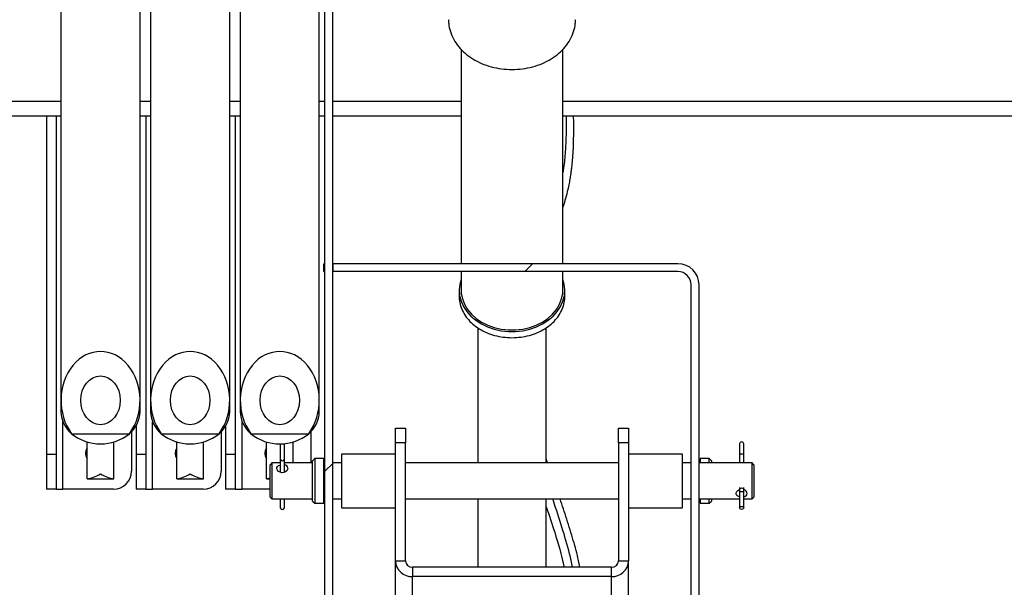
# Model space of a CAD drawing. Units: inches. Extents: x 0.1 to 10.8, y 0.2 to 8.4.
# Drawn here: x 3.4 to 3.7, y 4 to 4.1 of the extents above; entities that cross this region are included whole.
import ezdxf

# ---------------------------------------------------------------- set-up
doc = ezdxf.new("R2010")
doc.units = ezdxf.units.IN
doc.header["$MEASUREMENT"] = 0
doc.layers.add('FORMAT', color=7, linetype='Continuous')
pattern_1 = [(45, (0, 0), (-0.08838834764831845, 0.08838834764831845), [])]

msp = doc.modelspace()

# ---------------------------------------------------------------- hatches: boundary and pattern name
at = {"linetype": 'Continuous', "lineweight": 18}
h = msp.add_hatch(dxfattribs=at)
h.set_pattern_fill('ANSI31', angle=2.8e-322, style=0)
h.set_pattern_definition(pattern_1)
edge = h.paths.add_edge_path(flags=0)
edge.add_line((3.48321874570863, 4.177410429259904), (3.48105074570863, 4.177410429259904))
edge.add_line((3.48105074570863, 4.177410429259904), (3.48105074570863, 3.846285429259904))
edge.add_arc((3.47729074570863, 3.846285429259904), 0.003760000000000159, 270, 360, ccw=False)
edge.add_line((3.47729074570863, 3.842525429259904), (3.45914074570863, 3.842525429259904))
edge.add_arc((3.45914074570863, 3.846285429259904), 0.003759999999999981, 180, 270, ccw=False)
edge.add_line((3.455380745708629, 3.846285429259904), (3.455380745708629, 3.871616429259904))
edge.add_line((3.455380745708629, 3.871616429259904), (3.45321274570863, 3.871616429259904))
edge.add_line((3.45321274570863, 3.871616429259904), (3.45321274570863, 3.846285429259904))
edge.add_arc((3.45914074570863, 3.846285429259904), 0.005927999999999981, 180, 270.0000000000008)
edge.add_line((3.45914074570863, 3.840357429259904), (3.47729074570863, 3.840357429259904))
edge.add_arc((3.47729074570863, 3.846285429259904), 0.005928000000000159, 270.0000000000008, 360.0000000000008)
edge.add_line((3.48321874570863, 3.846285429259904), (3.48321874570863, 4.177410429259904))
h = msp.add_hatch(dxfattribs=at)
h.set_pattern_fill('ANSI31', angle=2.8e-322, style=0)
h.set_pattern_definition(pattern_1)
edge = h.paths.add_edge_path(flags=0)
edge.add_line((3.57945874570863, 4.069252429259904), (3.48321874570863, 4.069252429259904))
edge.add_line((3.48321874570863, 4.069252429259904), (3.48321874570863, 4.067084429259904))
edge.add_line((3.48321874570863, 4.067084429259904), (3.57945874570863, 4.067084429259904))
edge.add_arc((3.57945874570863, 4.063324429259904), 0.003759999999999995, -7.958078640513122e-13, 89.9999999999992, ccw=False)
edge.add_line((3.58321874570863, 4.063324429259904), (3.58321874570863, 3.882084429259903))
edge.add_arc((3.57945874570863, 3.882084429259903), 0.003759999999999853, 270.00000000000676, 360, ccw=False)
edge.add_line((3.579458745708631, 3.878324429259904), (3.55633874570863, 3.878324429259903))
edge.add_line((3.55633874570863, 3.878324429259903), (3.55633874570863, 3.876156429259904))
edge.add_line((3.55633874570863, 3.876156429259904), (3.579458745708631, 3.876156429259904))
edge.add_arc((3.57945874570863, 3.882084429259903), 0.005927999999999853, 270.0000000000051, 360.0000000000008)
edge.add_line((3.58538674570863, 3.882084429259903), (3.58538674570863, 4.063324429259904))
edge.add_arc((3.57945874570863, 4.063324429259904), 0.005927999999999995, 0, 90)
at = {"layer": 'FORMAT', "linetype": 'Continuous', "lineweight": 18}
h = msp.add_hatch(dxfattribs=at)
h.set_pattern_fill('ANSI31', color=256, style=0)
h.set_pattern_definition(pattern_1)
edge = h.paths.add_edge_path(flags=0)
edge.add_ellipse((3.418451765708642, 4.031137550344298), major_axis=(1.286017239183828e-16, -0.01362594620865922), ratio=0.8090169943749402, start_angle=46.94415115316537, end_angle=313.0558488468386)
edge.add_line((3.410396930980252, 4.021834968069017), (3.426506600437032, 4.021834968069018))
edge = h.paths.add_edge_path(flags=0)
edge.add_ellipse((3.418451765708642, 4.031137550344298), major_axis=(6.430086195919141e-17, -0.006812973104329611), ratio=0.8090169943749402, start_angle=360, end_angle=360, ccw=False)
h = msp.add_hatch(dxfattribs=at)
h.set_pattern_fill('ANSI31', color=256, style=0)
h.set_pattern_definition(pattern_1)
edge = h.paths.add_edge_path(flags=0)
edge.add_ellipse((3.443451765708642, 4.031137550344297), major_axis=(1.286017239183828e-16, -0.01362594620865922), ratio=0.8090169943749402, start_angle=46.94415115317398, end_angle=313.0558488468257)
edge.add_line((3.435396930980251, 4.021834968069019), (3.451506600437033, 4.021834968069019))
edge = h.paths.add_edge_path(flags=0)
edge.add_ellipse((3.443451765708642, 4.031137550344297), major_axis=(6.430086195919141e-17, -0.006812973104329611), ratio=0.8090169943749402, start_angle=360, end_angle=360, ccw=False)
h = msp.add_hatch(dxfattribs=at)
h.set_pattern_fill('ANSI31', color=256, style=0)
h.set_pattern_definition(pattern_1)
edge = h.paths.add_edge_path(flags=0)
edge.add_ellipse((3.468451765708632, 4.031137550345691), major_axis=(1.285459317681459e-16, -0.01362594620865922), ratio=0.8090169943749402, start_angle=46.94415115311445, end_angle=313.0558488468868)
edge.add_line((3.460396930980249, 4.021834968070402), (3.476506600437016, 4.021834968070402))
edge = h.paths.add_edge_path(flags=0)
edge.add_ellipse((3.468451765708632, 4.031137550345691), major_axis=(6.427296588407293e-17, -0.006812973104329611), ratio=0.8090169943749402, start_angle=360, end_angle=360, ccw=False)
h = msp.add_hatch(dxfattribs=at)
h.set_pattern_fill('ANSI31', color=256, style=0)
h.set_pattern_definition(pattern_1)
edge = h.paths.add_edge_path(flags=0)
edge.add_ellipse((3.418451765708642, 4.031137550344297), major_axis=(-6.430086195919149e-17, 0.006812973104329613), ratio=0.80901699437494, start_angle=0, end_angle=0)
h = msp.add_hatch(dxfattribs=at)
h.set_pattern_fill('ANSI31', color=256, style=0)
h.set_pattern_definition(pattern_1)
edge = h.paths.add_edge_path(flags=0)
edge.add_ellipse((3.443451765708642, 4.031137550344297), major_axis=(-6.430086195919149e-17, 0.006812973104329613), ratio=0.80901699437494, start_angle=0, end_angle=0)
h = msp.add_hatch(dxfattribs=at)
h.set_pattern_fill('ANSI31', color=256, style=0)
h.set_pattern_definition(pattern_1)
edge = h.paths.add_edge_path(flags=0)
edge.add_ellipse((3.46845176570795, 4.03113755034569), major_axis=(-6.610876773581532e-17, 0.006812973104329611), ratio=0.8090169943749402, start_angle=0, end_angle=0)

# ---------------------------------------------------------------- linework, layer by layer
at = {"color": 7, "linetype": 'Continuous', "lineweight": 25}
for p, q in [((3.407428143661396, 4.195337786085888), (3.407428143661398, 4.031137550344298)), ((3.429475387755886, 4.031137550344298), (3.429475387755884, 4.195337786085888)), ((3.432428143661396, 4.195337786085887), (3.432428143661398, 4.031137550344297)), ((3.454475387755886, 4.031137550344297), (3.454475387755884, 4.195337786085888)), ((3.457428143661387, 4.195337786087278), (3.457428143661388, 4.031137550345691)), ((3.479475387755876, 4.031137550345692), (3.479475387755874, 4.195337786087278)), ((3.48105074570863, 3.846285429259904), (3.48105074570863, 4.177410429259904)), ((3.48321874570863, 3.846285429259904), (3.483218745708629, 4.177410429259904)), ((3.519045537362181, 4.12906171134146), (3.51904553736218, 4.069252429259905)), ((3.547391994055094, 4.069252429259905), (3.547391994055094, 4.12906171134146)), ((3.407428143661371, 4.110369429259904), (2.872115265708625, 4.110369429259904)), ((3.403352765708621, 4.110369429259904), (3.403352765708621, 4.016060457220438)), ((3.406052765708621, 4.110369429259904), (3.406052765708621, 4.016060457220438)), ((3.43242814366137, 4.110369429259904), (3.429475387755859, 4.110369429259904)), ((3.431052765708621, 4.110369429259904), (3.431052765708621, 4.016060457220438)), ((3.457428143661382, 4.110369429259904), (3.454475387755859, 4.110369429259904)), ((3.456052765708621, 4.110369429259904), (3.456052765708621, 4.016060457220438)), ((3.481050745708624, 4.110369429259904), (3.47947538775587, 4.110369429259904)), ((3.519045537362181, 4.110369429259904), (3.483218745708625, 4.110369429259904)), ((4.194322265708626, 4.110369429259904), (3.547391994055094, 4.110369429259904)), ((3.480718745708625, 4.067084429259904), (3.480718745708625, 4.069252429259904)), ((3.480718745708625, 4.069252429259904), (3.48105074570863, 4.069252429259904)), ((3.483218745708629, 4.069252429259905), (3.483218745708629, 4.067084429259904)), ((3.57945874570863, 4.069252429259905), (3.483218745708629, 4.069252429259905)), ((3.480718745708625, 4.067084429259904), (3.48105074570863, 4.067084429259904)), ((3.57945874570863, 4.067084429259904), (3.483218745708629, 4.067084429259904)), ((3.51904553736218, 4.067084429259904), (3.51904553736218, 4.061857663364332)), ((3.547391994055094, 4.061857663364332), (3.547391994055094, 4.067084429259904)), ((3.518494356259818, 4.061857663364332), (3.518494356259818, 4.060144975011228)), ((3.547943175157456, 4.060144975011228), (3.547943175157456, 4.061857663364332)), ((3.58321874570863, 3.882084429259903), (3.58321874570863, 4.063324429259904)), ((3.58538674570863, 3.882084429259903), (3.58538674570863, 4.063324429259904)), ((3.518566707677071, 4.05918215284758), (3.518543176004971, 4.060145706805822)), ((3.547894355412268, 4.06014570680582), (3.547870823740165, 4.059182152847371)), ((3.523678765708637, 4.051394820199919), (3.523678765708637, 4.013659429259905)), ((3.542758765708637, 4.013659429259905), (3.542758765708637, 4.05139482019992)), ((3.40742814366137, 4.031137550344298), (3.40742814366137, 4.02792358721398)), ((3.429475387755858, 4.027923587213979), (3.429475387755858, 4.031137550344298)), ((3.43242814366137, 4.031137550344297), (3.43242814366137, 4.02792358721398)), ((3.454475387755858, 4.02792358721398), (3.454475387755858, 4.031137550344297)), ((3.457428143661381, 4.031137550345691), (3.457428143661381, 4.027923587211833)), ((3.47947538775587, 4.027923587211833), (3.47947538775587, 4.031137550345692)), ((3.428352765708621, 4.024002529458973), (3.428352765708621, 4.016060457220438)), ((3.453352765708621, 4.024002529458973), (3.453352765708621, 4.016060457220438)), ((3.500706765708635, 4.023347391850542), (3.503518765708635, 4.023347391850542)), ((3.500706765708635, 4.019251221708107), (3.500706765708635, 4.023347391850542)), ((3.503518765708635, 4.023347391850542), (3.503518765708635, 4.019251221708107)), ((3.562918765708635, 4.023347391850542), (3.565730765708635, 4.023347391850542)), ((3.562918765708635, 4.019251221708107), (3.562918765708635, 4.023347391850542)), ((3.565730765708635, 4.023347391850542), (3.565730765708635, 4.019251221708107)), ((3.410396930980252, 4.021834968069017), (3.426506600437032, 4.021834968069018)), ((3.427102765708621, 4.022396133372663), (3.427102765708621, 4.011342829259904)), ((3.435396930980251, 4.021834968069019), (3.451506600437033, 4.021834968069019)), ((3.452102765708621, 4.022396133372663), (3.452102765708621, 4.011342829259904)), ((3.460396930980249, 4.021834968070402), (3.476506600437016, 4.021834968070402)), ((3.477102765708621, 4.022396133370505), (3.477102765708621, 4.013659429259906)), ((3.414701765708614, 4.009273919081275), (3.414701765708614, 4.019521978096146)), ((3.422201765708614, 4.009273919081275), (3.422201765708614, 4.019521978096146)), ((3.439701765708614, 4.009273919081276), (3.439701765708614, 4.019521978096146)), ((3.447201765708614, 4.009273919081276), (3.447201765708614, 4.019521978096146)), ((3.464701765709702, 4.00927391907913), (3.464701765709702, 4.019521978094001)), ((3.468603097534511, 4.019006130032123), (3.468600765708617, 4.018954624264409)), ((3.468600765708617, 4.018954624264409), (3.468600765708617, 4.014695188552629)), ((3.469740765708618, 4.018954624264409), (3.469729890498641, 4.019065437030737)), ((3.469740765708617, 4.014695188552629), (3.469740765708618, 4.018954624264409)), ((3.472201765709702, 4.013659429259906), (3.472201765709702, 4.019521978094001)), ((3.503518765708635, 4.019251221708107), (3.500706765708635, 4.019251221708107)), ((3.500706765708635, 3.986346602989485), (3.500706765708635, 4.019251221708107)), ((3.503518765708635, 3.986346602989485), (3.503518765708635, 4.019251221708107)), ((3.562918765708635, 4.019251221708107), (3.562918765708635, 3.986346602989485)), ((3.565730765708635, 4.019251221708107), (3.562918765708635, 4.019251221708107)), ((3.565730765708635, 4.019251221708107), (3.565730765708635, 3.986346602989485)), ((3.596696765708635, 4.018954624264408), (3.596696765708635, 4.016227743650465)), ((3.597836765708635, 4.016227743650465), (3.597836765708635, 4.018954624264408)), ((3.406052765708621, 4.016060457220438), (3.403352765708621, 4.016060457220438)), ((3.403352765708621, 4.016060457220438), (3.403352765708621, 4.006342829259904)), ((3.406052765708621, 4.016060457220438), (3.406052765708621, 4.006342829259904)), ((3.431052765708621, 4.016060457220438), (3.428352765708621, 4.016060457220438)), ((3.428352765708621, 4.016060457220438), (3.428352765708621, 4.006342829259904)), ((3.431052765708621, 4.016060457220438), (3.431052765708621, 4.006342829259904)), ((3.456052765708621, 4.016060457220438), (3.453352765708621, 4.016060457220438)), ((3.453352765708621, 4.016060457220438), (3.453352765708621, 4.006342829259904)), ((3.456052765708621, 4.016060457220438), (3.456052765708621, 4.006342829259904)), ((3.500706765708635, 4.016159429259905), (3.485706765708635, 4.016159429259905)), ((3.485706765708635, 4.016159429259905), (3.485706765708635, 4.001159429259904)), ((3.580730765708635, 4.016159429259905), (3.565730765708635, 4.016159429259905)), ((3.580730765708635, 4.001159429259904), (3.580730765708635, 4.016159429259905)), ((3.596696765708635, 4.016227743650465), (3.596696765708635, 4.013659429259905)), ((3.597836765708635, 4.013659429259905), (3.597836765708635, 4.016227743650465)), ((3.466230765708617, 4.013659429259906), (3.465730765708617, 4.013159429259907)), ((3.465730765708616, 4.004159429259906), (3.465730765708617, 4.013159429259907)), ((3.468600765708617, 4.013659429259906), (3.466230765708617, 4.013659429259906)), ((3.466230765708617, 4.013659429259906), (3.466230765708616, 4.003659429259907)), ((3.468600765708617, 4.014695188552629), (3.468600765708616, 4.011044735341774)), ((3.469740765708616, 4.01105736509396), (3.469740765708617, 4.014695188552629)), ((3.477581765708635, 4.013659429259906), (3.469740765708617, 4.013659429259906)), ((3.478206765708635, 4.014909429259905), (3.477581765708635, 4.014284429259905)), ((3.477581765708635, 4.004663296253599), (3.477581765708635, 4.014284429259905)), ((3.480706765708635, 4.014909429259905), (3.478206765708635, 4.014909429259905)), ((3.478206765708635, 4.014909429259905), (3.478206765708635, 4.004219281475121)), ((3.480706765708635, 4.004219281475121), (3.480706765708635, 4.014909429259905)), ((3.48105074570863, 4.013659429259905), (3.480706765708635, 4.013659429259905)), ((3.485706765708635, 4.013659429259905), (3.483218745708629, 4.013659429259905)), ((3.562918765708635, 4.013659429259905), (3.503518765708635, 4.013659429259905)), ((3.543152930154276, 4.013659429259905), (3.542758765708637, 4.014801433934895)), ((3.58321874570863, 4.013659429259905), (3.580730765708635, 4.013659429259905)), ((3.600206765708635, 4.013659429259905), (3.58538674570863, 4.013659429259905)), ((3.588230765708617, 4.0149094292599), (3.585730765708617, 4.0149094292599)), ((3.585730765708617, 4.0149094292599), (3.585730765708617, 4.013659429259905)), ((3.588855765708617, 4.0142844292599), (3.588230765708617, 4.0149094292599)), ((3.588230765708617, 4.013659429259905), (3.588230765708617, 4.0149094292599)), ((3.588855765708617, 4.0142844292599), (3.588855765708617, 4.013659429259905)), ((3.600706765708635, 4.013159429259904), (3.600206765708635, 4.013659429259905)), ((3.600206765708635, 4.005107311032077), (3.600206765708635, 4.013659429259905)), ((3.600706765708635, 4.013159429259904), (3.600706765708635, 4.00546252285486)), ((3.414701765708614, 4.009273919081275), (3.414701765708614, 4.009256215086679)), ((3.414701765708614, 4.009256215086679), (3.422201765708614, 4.009256215086679)), ((3.422201765708614, 4.009273919081275), (3.422201765708614, 4.009256215086679)), ((3.439701765708614, 4.009273919081276), (3.439701765708614, 4.00925621508668)), ((3.439701765708614, 4.00925621508668), (3.447201765708614, 4.00925621508668)), ((3.447201765708614, 4.009273919081276), (3.447201765708614, 4.00925621508668)), ((3.464701765709702, 4.00927391907913), (3.464701765709702, 4.009256215084533)), ((3.464701765709702, 4.009256215084533), (3.465730765708617, 4.009256215084533)), ((3.596696765708636, 4.006779728444478), (3.596696765708636, 4.006144438272949)), ((3.597836765708635, 4.006144438272949), (3.597836765708635, 4.006779728444478)), ((3.406052765708621, 4.006342829259904), (3.403352765708621, 4.006342829259904)), ((3.406052765708621, 4.006342829259904), (3.407972765708621, 4.006342829259904)), ((3.422102765708621, 4.006342829259904), (3.407972765708621, 4.006342829259904)), ((3.431052765708621, 4.006342829259904), (3.428352765708621, 4.006342829259904)), ((3.431052765708621, 4.006342829259904), (3.432972765708621, 4.006342829259904)), ((3.447102765708621, 4.006342829259904), (3.432972765708621, 4.006342829259904)), ((3.456052765708621, 4.006342829259904), (3.453352765708621, 4.006342829259904)), ((3.456052765708621, 4.006342829259904), (3.457972765708621, 4.006342829259904)), ((3.465730765708617, 4.006342829259904), (3.457972765708621, 4.006342829259904)), ((3.465730765708616, 4.004159429259906), (3.466230765708616, 4.003659429259907)), ((3.477581765708635, 4.003034429259905), (3.477581765708635, 4.004663296253599)), ((3.478206765708635, 4.004219281475121), (3.478206765708635, 4.002409429259905)), ((3.480706765708635, 4.002409429259905), (3.480706765708635, 4.004219281475121)), ((3.596696765708636, 4.006144438272949), (3.596696765708636, 4.001111888449417)), ((3.597836765708635, 4.001111888449417), (3.597836765708635, 4.006144438272949)), ((3.600206765708635, 4.003659429259905), (3.600206765708635, 4.005107311032077)), ((3.600206765708635, 4.003659429259905), (3.600706765708635, 4.004159429259905)), ((3.600706765708635, 4.00546252285486), (3.600706765708635, 4.004159429259905)), ((3.466230765708616, 4.003659429259907), (3.477581765708635, 4.003659429259906)), ((3.468600765708616, 4.003659429259907), (3.468600765708616, 4.001111888449421)), ((3.469740765708616, 4.001111888449421), (3.469740765708616, 4.003659429259907)), ((3.477581765708635, 4.003034429259905), (3.478206765708635, 4.002409429259905)), ((3.478206765708635, 4.002409429259905), (3.480706765708635, 4.002409429259905)), ((3.480706765708635, 4.003659429259905), (3.48105074570863, 4.003659429259905)), ((3.483218745708629, 4.003659429259905), (3.485706765708635, 4.003659429259905)), ((3.503518765708635, 4.003659429259905), (3.562918765708635, 4.003659429259905)), ((3.523678765708636, 4.003659429259905), (3.523678765708636, 3.984551469122384)), ((3.542758765708636, 3.984551469122384), (3.542758765708636, 4.003659429259905)), ((3.580730765708635, 4.003659429259905), (3.58321874570863, 4.003659429259905)), ((3.58538674570863, 4.003659429259905), (3.596696765708636, 4.003659429259905)), ((3.585730765708616, 4.003659429259905), (3.585730765708616, 4.0024094292599)), ((3.585730765708616, 4.0024094292599), (3.588230765708616, 4.0024094292599)), ((3.588230765708616, 4.0024094292599), (3.588230765708616, 4.003659429259905)), ((3.588230765708616, 4.0024094292599), (3.588855765708616, 4.003034429259899)), ((3.588855765708616, 4.003659429259905), (3.588855765708616, 4.003034429259899)), ((3.597836765708635, 4.003659429259905), (3.600206765708635, 4.003659429259905)), ((3.485706765708635, 4.001159429259904), (3.500706765708635, 4.001159429259904)), ((3.565730765708635, 4.001159429259904), (3.580730765708635, 4.001159429259904)), ((3.500706765708635, 3.986346602989485), (3.503518765708635, 3.986346602989485)), ((3.500706765708634, 3.917317029259904), (3.500706765708635, 3.986346602989485)), ((3.562918765708635, 3.986346602989485), (3.565730765708635, 3.986346602989485)), ((3.565730765708634, 3.917317029259904), (3.565730765708635, 3.986346602989485)), ((3.505458765708635, 3.984551469122384), (3.505458765708635, 3.981949450341823)), ((3.560978765708635, 3.984551469122384), (3.505458765708635, 3.984551469122384)), ((3.560978765708635, 3.981949450341823), (3.560978765708635, 3.984551469122384)), ((3.560978765708635, 3.981949450341823), (3.505458765708635, 3.981949450341823))]:
    msp.add_line(p, q, dxfattribs=at)
at = {"color": 8, "linetype": 'Continuous', "lineweight": 25}
for p, q in [((3.407428143661397, 4.114457429259904), (2.872115265708631, 4.114457429259904)), ((3.432428143661396, 4.114457429259904), (3.429475387755885, 4.114457429259904)), ((3.457428143661387, 4.114457429259904), (3.454475387755885, 4.114457429259904)), ((3.48105074570863, 4.114457429259904), (3.479475387755876, 4.114457429259904)), ((3.519045537362181, 4.114457429259904), (3.483218745708629, 4.114457429259904)), ((4.194322265708626, 4.114457429259904), (3.547391994055094, 4.114457429259904)), ((3.407972765708621, 4.006342829259904), (3.407972765708621, 4.025155046182229)), ((3.432972765708621, 4.006342829259904), (3.432972765708621, 4.025155046182231)), ((3.457972765708621, 4.006342829259904), (3.457972765708621, 4.025155046180113)), ((3.505458765708634, 3.917317029259904), (3.505458765708635, 3.981949450341823)), ((3.560978765708634, 3.917317029259904), (3.560978765708635, 3.981949450341823))]:
    msp.add_line(p, q, dxfattribs=at)
at = {"color": 7, "linetype": 'Continuous', "lineweight": 25, "flags": 128}
for points in [[(3.51904553736218, 4.064984367665604), (3.518650420085888, 4.063532759416163), (3.518494876044151, 4.061954591571535), (3.518616547770902, 4.060374598799658), (3.519013144477363, 4.058822528600714), (3.519677199192289, 4.057327602759352), (3.520596209347245, 4.055917967168088), (3.521752872170197, 4.054620161907203), (3.523125410455483, 4.053458621558247), (3.524687982576725, 4.052455215159076), (3.526411169023097, 4.051628834461965), (3.528262526298628, 4.050995038246914), (3.530207197755952, 4.050565759386878), (3.532208569863947, 4.050349080180205), (3.534228961553301, 4.050349080180204), (3.536230333661296, 4.050565759386874), (3.538175005118622, 4.050995038246906), (3.540026362394154, 4.051628834461956), (3.541749548840527, 4.052455215159065), (3.543312120961772, 4.053458621558233), (3.544684659247061, 4.054620161907187), (3.545841322070016, 4.055917967168071), (3.546760332224975, 4.057327602759333), (3.547424386939904, 4.058822528600695), (3.547820983646369, 4.060374598799638), (3.547942655373124, 4.061954591571515), (3.547787111331389, 4.063532759416143), (3.547391994055094, 4.064984367665604)], [(3.51904553736218, 4.061857663364332), (3.519086996287873, 4.061008973404351), (3.519383506256281, 4.059447249170765), (3.519959750425187, 4.057934260943153), (3.520804077751658, 4.056500599730931), (3.521899416837038, 4.055175252635816), (3.523223621092431, 4.053985016763513), (3.524749916519133, 4.052953957414807), (3.526447443050342, 4.052102921510826), (3.528281878508821, 4.051449116090511), (3.530216132564744, 4.051005760402638), (3.532211096662627, 4.050781818626685), (3.534226434754647, 4.050781818626685), (3.536221398852531, 4.051005760402638), (3.538155652908453, 4.051449116090511), (3.539990088366933, 4.052102921510826), (3.541687614898141, 4.052953957414807), (3.543213910324843, 4.053985016763513), (3.544538114580237, 4.055175252635816), (3.545633453665615, 4.056500599730931), (3.546477780992086, 4.057934260943153), (3.547054025160993, 4.059447249170765), (3.547350535129401, 4.061008973404352), (3.547391994055094, 4.061857663364332)], [(3.470730765708617, 4.012211547487733), (3.47064757188799, 4.011839810835999), (3.470409412834465, 4.011479651121855), (3.470031114974191, 4.011173308938467), (3.469543060782456, 4.010978416489864), (3.469024458916279, 4.0109427846718), (3.468542188910483, 4.011058830313576), (3.468121265467699, 4.011303325348275), (3.467798172141995, 4.011650549630201), (3.467628900528822, 4.012040631629146), (3.467635427144704, 4.012400565231557), (3.467801030302239, 4.012697167639266), (3.468113139932926, 4.012923913614967), (3.468556190760846, 4.013071458537799), (3.468600765708616, 4.013076577878526)], [(3.596696765708636, 4.004243052392416), (3.596638188910502, 4.004250390312694), (3.596217265467717, 4.00439095792709), (3.595894172142013, 4.004624835024433), (3.59572490052884, 4.004944392191612), (3.595731427144722, 4.005307183176005), (3.595897030302257, 4.005672579232772), (3.596209139932945, 4.006009046412925), (3.596652190760864, 4.006265599662306), (3.596696765708636, 4.006275457946113)], [(3.596696765708636, 4.001111888449418), (3.596740154375104, 4.001265402421981), (3.596863714843359, 4.00139554528383), (3.597048636152187, 4.001482503963995), (3.597266765708635, 4.001513039791703), (3.597484895265083, 4.001482503963995), (3.597669816573911, 4.00139554528383), (3.597793377042167, 4.001265402421981), (3.597836765708635, 4.001111888449418), (3.597793377042167, 4.000958374476854), (3.597669816573911, 4.000828231615005), (3.597484895265083, 4.000741272934841), (3.597266765708635, 4.000710737107132), (3.597048636152187, 4.000741272934841), (3.596863714843359, 4.000828231615005), (3.596740154375104, 4.000958374476854), (3.596696765708636, 4.001111888449418)]]:
    msp.add_lwpolyline(points, dxfattribs=at)
at = {"color": 7, "linetype": 'Continuous', "lineweight": 25}
msp.add_circle((3.597260202054759, 4.006141778900288), 0.0005634426220967416, dxfattribs=at)
for centre, radius, start, end in [((3.57945874570863, 4.063324429259904), 0.005928000000000822, 1.373518890780482e-10, 90), ((3.57945874570863, 4.063324429259904), 0.003760000000000652, 2.165484038443382e-10, 90), ((3.415538588230814, 4.028110114625638), 0.008112589203782019, 181.3174801579794, 230.6698899534777), ((3.421364943186298, 4.028110114625687), 0.008112589203899812, 309.3301100489645, 358.6825198416899), ((3.440538588230812, 4.028110114625638), 0.008112589203780645, 181.3174801579796, 230.6698899534697), ((3.446364943186305, 4.028110114625687), 0.008112589203892741, 309.3301100495946, 358.6825198416951), ((3.465538588197199, 4.028110114610722), 0.008112589169870815, 181.3174800732793, 230.6698900641324), ((3.471364943184772, 4.028110114623918), 0.008112589205444968, 309.330109983203, 358.6825198392742), ((3.418451765708641, 4.031698565996511), 0.0127346349212277, 230.7641554309036, 309.2358445691082), ((3.443451765708642, 4.031698565996506), 0.01273463492122317, 230.7641554308742, 309.2358445691244), ((3.468451765708632, 4.031698565997905), 0.01273463492123049, 230.7641554309475, 309.2358445690526), ((3.417102765708621, 4.016342829259904), 0.002810000000000047, 148.6988495627659, 211.3011504372349), ((3.442102765708621, 4.016342829259904), 0.002810000000000047, 148.6988495627659, 211.3011504372349), ((3.467102765708621, 4.016342829259904), 0.002809999999999734, 148.6988495200756, 211.3011504799252), ((3.597266765708635, 4.018954624264408), 0.0005700000000001815, 0, 180), ((3.469736949237253, 4.012065464877112), 0.001004495548959173, 8.36211246285448, 89.78231040635114), ((3.422102765708621, 4.011342829259904), 0.005000000000000338, 270.0000000000008, 0), ((3.447102765708621, 4.011342829259904), 0.005000000000000338, 270.0000000000008, 0), ((3.597494035679565, 4.004969774979524), 0.001339808007192233, 5.891994478163662, 75.17869004836449), ((3.597838061672233, 4.005249896082392), 0.0009989325143231517, 269.9256673856153, 351.7937199111506), ((3.469170765708616, 4.001249075548368), 0.000586276641286001, 193.5325191768626, 346.4674808231289), ((3.505287966435006, 3.986531185653159), 0.004584917758807392, 182.3072750809551, 272.1349003141628), ((3.505389037048946, 3.986421958706558), 0.001871788815674734, 182.30727508096, 272.1349003141601), ((3.561149564982264, 3.986531185653159), 0.004584917758807392, 267.8650996858333, 357.6927249190466), ((3.561048494368324, 3.986421958706559), 0.001871788815676065, 267.8650996858431, 357.692724919002)]:
    msp.add_arc(centre, radius, start, end, dxfattribs=at)
at = {"color": 8, "linetype": 'Continuous', "lineweight": 25}
for centre, radius, start, end in [((3.597266765708635, 4.018734142967291), 0.002570396377094871, 257.1878264378799, 282.8121735621218), ((3.469170765708617, 4.014832375651578), 0.0005862766412866245, 193.5325191771259, 346.4674808228858)]:
    msp.add_arc(centre, radius, start, end, dxfattribs=at)
at = {"color": 7, "linetype": 'Continuous', "lineweight": 25}
for centre, major_axis, ratio, start_param, end_param in [((3.418451765708642, 4.031137550344298), (0, -0.0136259462086592), 0.8090169943749465, 0.8193300021766344, 5.46385530500304), ((3.443451765708642, 4.031137550344297), (0, -0.0136259462086592), 0.8090169943749465, 0.8193300021767846, 5.463855305002816), ((3.468451765708632, 4.031137550345691), (4.440892098500626e-16, -0.01362594620865831), 0.8090169943749992, 0.8193300021756802, 5.463855305003881), ((3.418451765708614, 4.016342829259908), (0.006314219462752126, 0.006314219462751682), 0.5095254494944411, 3.683531922696115, 4.24115008234625), ((3.418451765708614, 4.016342829259908), (-0.006314219462752126, 0.006314219462751682), 0.5095254494944411, 2.042035224833347, 2.59965338448357), ((3.443451765708614, 4.016342829259908), (0.006314219462752568, 0.006314219462752568), 0.5095254494944225, 3.683531922695917, 4.241150082346238), ((3.443451765708614, 4.016342829259908), (-0.006314219462752125, 0.006314219462752569), 0.5095254494943701, 2.042035224833347, 2.599653384483701), ((3.468451765709702, 4.016342829257762), (0.006314219462752126, 0.006314219462751682), 0.5095254494944411, 3.683531922696038, 3.847065247503378)]:
    msp.add_ellipse(centre, major_axis=major_axis, ratio=ratio, start_param=start_param, end_param=end_param, dxfattribs=at)
for centre, major_axis, ratio in [((3.418451765708642, 4.031137550344298), (0, 0.0068129731043296), 0.8090169943749138), ((3.418451765708642, 4.031137550344298), (0, -0.0068129731043296), 0.8090169943749791), ((3.443451765708642, 4.031137550344297), (0, 0.006812973104330489), 0.8090169943748736), ((3.443451765708642, 4.031137550344297), (0, -0.0068129731043296), 0.8090169943749791), ((3.468451765707949, 4.03113755034569), (0, 0.006812973104330489), 0.8090169943748083), ((3.468451765708632, 4.031137550345691), (4.440892098500625e-16, -0.006812973104328711), 0.8090169943750193)]:
    msp.add_ellipse(centre, major_axis=major_axis, ratio=ratio, dxfattribs=at)
for points, knots in [([(3.51556287629861, 4.137313521946353), (3.515549730611386, 4.136958516550344), (3.515508150746752, 4.135835632972059), (3.51595955299993, 4.133961936933968), (3.516882447022438, 4.131771498872533), (3.518281722845652, 4.129733412198485), (3.520084387363592, 4.127903620839716), (3.522250127402919, 4.126333078634807), (3.52471691893791, 4.12506247857296), (3.527417603257909, 4.124136061970444), (3.53027774918249, 4.123544559894603), (3.532238426866615, 4.123470779144025), (3.533218765708678, 4.123433888768736)], [0, 0, 0, 0, 0.04885904767395076, 0.1545413757101792, 0.2602237037464071, 0.3659060317826356, 0.471588359818862, 0.5772706878550892, 0.6829530158913183, 0.788635343927546, 0.8943176719637737, 1, 1, 1, 1]), ([(3.533218765708678, 4.123433888768736), (3.534199104550739, 4.123470779144029), (3.53615978223486, 4.123544559894614), (3.539019928159434, 4.124136061970463), (3.541720612479423, 4.125062478572985), (3.544187404014405, 4.126333078634836), (3.546353144053722, 4.127903620839747), (3.548155808571651, 4.129733412198519), (3.549555084394855, 4.131771498872566), (3.550477978417355, 4.133961936934), (3.550929380670526, 4.135835632972078), (3.55088780080589, 4.136958516550353), (3.550874655118666, 4.137313521946352)], [0, 0, 0, 0, 0.1056823280363539, 0.2113646560727098, 0.3170469841090666, 0.4227293121454181, 0.5284116401817733, 0.6340939682181278, 0.7397762962544865, 0.8454586242908402, 0.9511409523271955, 0.9999999999999999, 0.9999999999999999, 0.9999999999999999, 0.9999999999999999]), ([(3.547391994055094, 4.084763308609006), (3.54756989093766, 4.085285320277374), (3.548031133216082, 4.086638766430032), (3.54856811762797, 4.088652177603575), (3.549044367843541, 4.090708302223815), (3.549373198069169, 4.092419323691324), (3.549600236833647, 4.093800364118723), (3.549776049971487, 4.095030946880426), (3.549951263749171, 4.096448000481314), (3.550141917202546, 4.098381512084204), (3.550316970567695, 4.10099694886932), (3.550425078126806, 4.104307594664561), (3.550440363205027, 4.107461300897056), (3.550415216082709, 4.109627316801288), (3.550406600267499, 4.110369429259904)], [0, 0, 0, 0, 0.05429339468482008, 0.1407692406202104, 0.2166682411877457, 0.281634748006499, 0.33514993570337, 0.3767375551707822, 0.4259577162052181, 0.5038898696307202, 0.6113335916966856, 0.748456534185572, 0.91381709640284, 1, 1, 1, 1]), ([(3.518543176004988, 4.060144243216602), (3.518530688120074, 4.059896302180843), (3.518485811696303, 4.059005302058077), (3.518837868618683, 4.057481088146522), (3.519584642662811, 4.055639529775431), (3.52073862465236, 4.053923688952602), (3.522234332019425, 4.052381636184482), (3.524038873645531, 4.051056954245871), (3.526099436700699, 4.049984573171345), (3.52835907950286, 4.049202317826055), (3.530754486826761, 4.048702703369656), (3.532397339414672, 4.048640375079982), (3.533218765708628, 4.048609210935144)], [0, 0, 0, 0, 0.04108063165896614, 0.147627228141303, 0.2541738246236415, 0.3607204211059757, 0.4672670175883147, 0.5738136140706522, 0.6803602105529877, 0.7869068070353242, 0.8934534035176629, 1, 1, 1, 1]), ([(3.533218765708628, 4.048609210935144), (3.534040192002583, 4.04864037507998), (3.535683044590493, 4.048702703369654), (3.538078451914393, 4.049202317826048), (3.540338094716553, 4.049984573171336), (3.542398657771722, 4.051056954245858), (3.54420319939783, 4.052381636184465), (3.545698906764897, 4.053923688952581), (3.546852888754451, 4.055639529775407), (3.547599662798583, 4.057481088146496), (3.547951719720968, 4.059005302058058), (3.547906843297199, 4.059896302180833), (3.547894355412286, 4.060144243216602)], [0, 0, 0, 0, 0.1065465964821616, 0.2130931929643268, 0.3196397894464906, 0.4261863859286557, 0.5327329824108203, 0.6392795788929831, 0.7458261753751456, 0.8523727718573109, 0.9589193683394744, 1, 1, 1, 1]), ([(3.542758765708636, 4.001471288916291), (3.543560994317544, 3.999107920348138), (3.545417587959966, 3.993638388334931), (3.547056603916222, 3.987952996058095), (3.547747149241787, 3.984654417162295), (3.547768701034234, 3.984551469122386)], [0, 0, 0, 0, 0.4243337915528884, 0.9820335636426245, 1, 1, 1, 1]), ([(3.552176204954361, 3.984551469122386), (3.552046650017338, 3.985190975890675), (3.551536478474189, 3.987709275558208), (3.550303531256092, 3.992210426670678), (3.548564725236384, 3.997947472548158), (3.547257221206539, 4.001785939218223), (3.546619050814575, 4.003659429259905)], [0, 0, 0, 0, 0.09862877768086661, 0.38838809901515, 0.7014826741090656, 1, 1, 1, 1])]:
    msp.add_open_spline(points, degree=3, knots=knots, dxfattribs=at)
at = {"color": 8, "linetype": 'Continuous', "lineweight": 25}
for points, knots in [([(3.547391994055094, 4.094356038325114), (3.547459753708226, 4.094687575326871), (3.547860212382314, 4.096646954721505), (3.54814847519493, 4.099953013057264), (3.548403532831777, 4.104449417804769), (3.548433364797119, 4.107847590691232), (3.548411222814647, 4.109900298682857), (3.548406162435354, 4.110369429259904)], [0, 0, 0, 0, 0.05793354486514677, 0.342386501251515, 0.6303035570389042, 0.915508729772328, 1, 1, 1, 1]), ([(3.550068342243772, 3.984551469122386), (3.549948380374222, 3.98520122649307), (3.549368753324323, 3.988340698638126), (3.547740142625661, 3.993913438034531), (3.545947444664438, 3.999626657146728), (3.544825549469649, 4.002852083443869), (3.544544731584477, 4.003659429259905)], [0, 0, 0, 0, 0.1001142477494082, 0.483728090382497, 0.8707736814397592, 0.9999999999999999, 0.9999999999999999, 0.9999999999999999, 0.9999999999999999])]:
    msp.add_open_spline(points, degree=3, knots=knots, dxfattribs=at)

doc.saveas('drawing.dxf')
